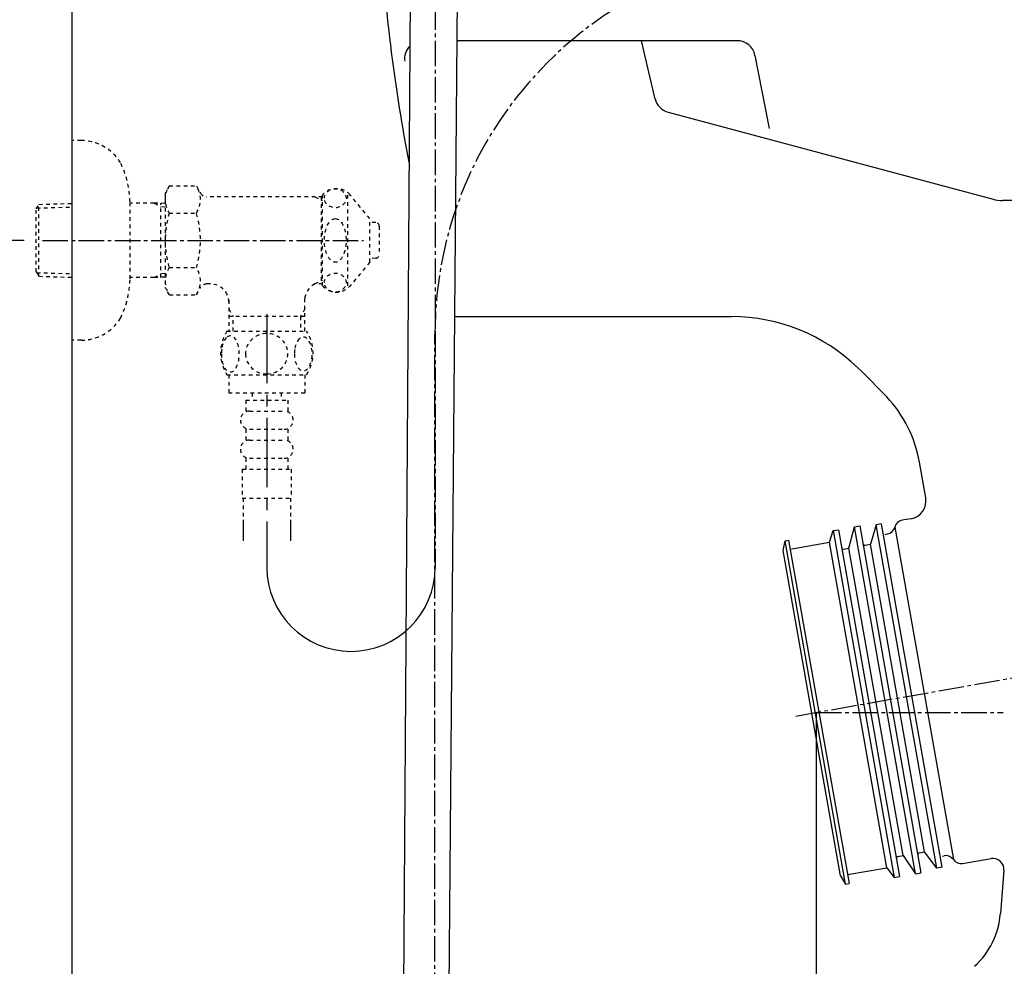
# Model space of a CAD drawing. Extents: x 180 to 2000, y 115 to 2915.
# Drawn here: x 365 to 636, y 642 to 903 of the extents above; entities that cross this region are included whole.
import ezdxf
from ezdxf.enums import TextEntityAlignment as Align

# ---------------------------------------------------------------- set-up
doc = ezdxf.new("R2010")
doc.units = 0
doc.header["$MEASUREMENT"] = 0
for name, pattern in [('EXLTYPE10', [28.575, 19.05, -3.175, 3.175, -3.175]), ('EXLTYPE2', [2, 1, -1]), ('EXLTYPE3', [10, 7, -1, 1, -1])]:
    doc.linetypes.add(name, pattern=pattern)
doc.layers.get('0').update_dxf_attribs({"linetype": 'CONTINUOUS'})
for name, color, linetype in [('タンク', 7, 'CONTINUOUS'), ('便器', 7, 'CONTINUOUS'), ('便座', 7, 'CONTINUOUS'), ('寸法', 7, 'CONTINUOUS'), ('枠', 7, 'CONTINUOUS')]:
    doc.layers.add(name, color=color, linetype=linetype)
doc.styles.add('EXCADDIM1', font='monotxt', dxfattribs={"width": 0.84, "bigfont": 'extfont'})
doc.styles.add('EXCADDIM2', font='monotxt', dxfattribs={"width": 0.95, "bigfont": 'extfont'})
doc.styles.add('EXCADSTD', font='monotxt', dxfattribs={"bigfont": 'extfont'})
doc.styles.get("Standard").update_dxf_attribs({"font": 'monotxt', "bigfont": 'extfont'})
doc.dimstyles.get("Standard").update_dxf_attribs({"dimtxt": 0.18, "dimasz": 0.18, "dimexe": 0.18, "dimexo": 0.0625, "dimgap": 0.09, "dimtad": 0, "dimtih": 1, "dimtoh": 1, "dimdec": 4, "dimzin": 0, "dimtxsty": 'STANDARD', "dimcen": 0.09, "dimazin": 3, "dimtfac": 1, "dimtdec": 4, "dimtmove": 0, "dimatfit": 3, "dimtolj": 1, "dimtzin": 0})

# ---------------------------------------------------------------- blocks, each defined once
blk = doc.blocks.new('*D24')
at = {"layer": '寸法', "color": 3, "linetype": 'CONTINUOUS'}
for p, q in [((584.017073, 712.000009), (584.017073, 444.99993)), ((379.017073, 535.000004), (379.017073, 444.99993)), ((409.017073, 459.99993), (379.017073, 454.99993)), ((584.017073, 454.99993), (554.017073, 459.99993)), ((584.017073, 454.99993), (379.017073, 454.99993)), ((379.017073, 454.99993), (409.017073, 449.99993)), ((554.017073, 449.99993), (584.017073, 454.99993))]:
    blk.add_line(p, q, dxfattribs=at)
at = {"layer": '寸法', "color": 2, "linetype": 'CONTINUOUS', "style": 'EXCADSTD', "width": 0.84}
blk.add_text('205', height=40, dxfattribs=at).set_placement((481.517073, 459.99993), align=Align.CENTER)
blk = doc.blocks.new('_EX_NORM')
at = {"color": 0, "linetype": 'CONTINUOUS'}
for q in [(-1, 0.166667), (-1, 0), (-1, -0.166667)]:
    blk.add_line((0, 0), q, dxfattribs=at)
blk = doc.blocks.new('*D25')
at = {"layer": '寸法', "color": 3, "linetype": 'CONTINUOUS'}
for p, q in [((365.857073, 842.000324), (339, 842.000324)), ((349, 842.000324), (344, 812.000324)), ((349, 842.000324), (349, 542.000324)), ((354, 812.000324), (349, 842.000324)), ((344, 572.000324), (349, 542.000324)), ((349, 542.000324), (354, 572.000324))]:
    blk.add_line(p, q, dxfattribs=at)
at = {"layer": '寸法', "color": 2, "linetype": 'CONTINUOUS', "style": 'EXCADSTD', "width": 0.945}
blk.add_text('300（壁給水）', height=40, rotation=90, dxfattribs=at).set_placement((345.5, 692.000324), align=Align.CENTER)
blk = doc.blocks.new('*D28')
at = {"layer": '寸法', "color": 3, "linetype": 'CONTINUOUS'}
for p, q in [((640.570491, 712.000009), (771.13971, 712.000009)), ((761.13971, 712.000009), (761.13971, 542.000126)), ((756.13971, 572.000126), (761.13971, 542.000126)), ((761.13971, 542.000126), (766.13971, 572.000126))]:
    blk.add_line(p, q, dxfattribs=at)
at = {"layer": '寸法', "color": 2, "linetype": 'CONTINUOUS', "style": 'EXCADSTD', "width": 0.84}
blk.add_text('170', height=40, rotation=90, dxfattribs=at).set_placement((757.63971, 627.000068), align=Align.CENTER)
blk = doc.blocks.new('_EX_NONE')
at = {"color": 0, "linetype": 'CONTINUOUS'}
blk.add_line((0, 0), (-1, 0), dxfattribs=at)
blk = doc.blocks.new('*D29')
at = {"layer": '寸法', "color": 3, "linetype": 'CONTINUOUS'}
for p, q in [((758.44549, 742.756445), (758.160083, 773.168919)), ((748.312006, 771.432437), (758.44549, 742.756445)), ((652.312362, 724.042311), (768.293568, 744.492927)), ((647.570489, 712.004833), (771.139708, 712.089985)), ((761.13971, 712.083094), (756.160385, 682.079655)), ((766.160382, 682.086546), (761.13971, 712.083094))]:
    blk.add_line(p, q, dxfattribs=at)
blk.add_arc((583.795086, 711.960867), 177.344666, 0.039488, 19.692276, dxfattribs=at)
at = {"layer": '寸法', "color": 2, "linetype": 'CONTINUOUS', "style": 'EXCADSTD', "width": 0.84}
blk.add_text('10%%d', height=40, rotation=275.019741, dxfattribs=at).set_placement((766.44039, 732.915848), align=Align.CENTER)
blk = doc.blocks.new('*D30')
at = {"layer": '寸法', "color": 3, "linetype": 'CONTINUOUS'}
for p, q in [((295, 926.99993), (290, 896.99993)), ((295, 542.000004), (295, 926.99993)), ((300, 896.99993), (295, 926.99993)), ((290, 572.000004), (295, 542.000004)), ((295, 542.000004), (300, 572.000004))]:
    blk.add_line(p, q, dxfattribs=at)
at = {"layer": '寸法', "color": 2, "linetype": 'CONTINUOUS', "style": 'EXCADSTD', "width": 0.84}
blk.add_text('385', height=40, rotation=90, dxfattribs=at).set_placement((290, 734.499967), align=Align.CENTER)
blk = doc.blocks.new('*D32')
at = {"layer": '寸法', "color": 3, "linetype": 'CONTINUOUS'}
for p, q in [((288, 1412), (226, 1412)), ((236, 1412), (231, 1382)), ((236, 1412), (236, 542.000004)), ((241, 1382), (236, 1412)), ((231, 572.000004), (236, 542.000004)), ((236, 542.000004), (241, 572.000004)), ((374.1, 542.000004), (226, 542.000004))]:
    blk.add_line(p, q, dxfattribs=at)
at = {"layer": '寸法', "color": 2, "linetype": 'CONTINUOUS', "style": 'EXCADSTD', "width": 0.84}
blk.add_text('870', height=40, rotation=90, dxfattribs=at).set_placement((231, 977.000002), align=Align.CENTER)

msp = doc.modelspace()

# ---------------------------------------------------------------- linework, layer by layer
at = {"layer": 'タンク', "color": 6, "linetype": 'CONTINUOUS'}
for p, q in [((472.29472, 926.99993), (470.251405, 622.973945)), ((482.830682, 628.409007), (485.343039, 926.99993))]:
    msp.add_line(p, q, dxfattribs=at)
msp.add_arc((455.881545, 752.00997), 23.190428, 180, 0, dxfattribs=at)
at = {"layer": '便器', "color": 7, "linetype": 'CONTINUOUS'}
for p, q in [((562.258308, 896.99993), (485.090618, 896.99993)), ((539.714285, 880.909474), (535.909028, 896.99993)), ((567.167021, 892.951001), (571.076215, 872.774683)), ((543.264792, 877.316707), (632.744573, 853.340672)), ((781.786221, 852.99993), (635.332763, 852.99993)), ((485.662504, 820.99993), (560.731745, 820.99993)), ((614.20603, 771.140747), (612.480335, 780.927648)), ((610.150232, 765.348467), (607.688213, 764.914347)), ((603.029562, 761.046621), (603.696201, 761.164167)), ((618.840972, 672.446205), (619.324537, 672.53147)), ((624.358438, 670.372802), (632.201578, 671.75576)), ((635.713287, 668.566107), (634.773213, 656.613753))]:
    msp.add_line(p, q, dxfattribs=at)
at = {"layer": '便器', "color": 6, "linetype": 'EXLTYPE3'}
msp.add_line((479.017073, 613.409003), (479.017073, 816.177503), dxfattribs=at)
at = {"layer": '便器', "color": 6, "linetype": 'CONTINUOUS'}
for p, q in [((588.668158, 762.068312), (590.14537, 762.328784)), ((590.14537, 762.328784), (606.989243, 666.802432)), ((593.07005, 757.259638), (594.577005, 763.110201)), ((594.577005, 763.110201), (596.054216, 763.370673)), ((611.420878, 667.583849), (594.577005, 763.110201)), ((596.054216, 763.370673), (612.89809, 667.844321)), ((600.572675, 763.659686), (598.978897, 758.301527)), ((602.049887, 763.920158), (600.572675, 763.659686)), ((617.2429, 669.118142), (600.572675, 763.659686)), ((618.720112, 669.378614), (602.049887, 763.920158)), ((587.711891, 758.853416), (588.668158, 762.068312)), ((588.668158, 762.068312), (605.512032, 666.54196)), ((574.90939, 756.59599), (575.460078, 759.231657)), ((575.460078, 759.231657), (576.444885, 759.405306)), ((592.130303, 664.690113), (575.460078, 759.231657)), ((576.444885, 759.405306), (593.115111, 664.863761)), ((576.879006, 756.943286), (587.711891, 758.853416)), ((603.513875, 669.235911), (587.711891, 758.853416)), ((591.592839, 756.999165), (593.07005, 757.259638)), ((608.003794, 672.566171), (593.07005, 757.259638)), ((597.501685, 758.041054), (598.978897, 758.301527)), ((613.91264, 673.60806), (598.978897, 758.301527)), ((590.711375, 666.978484), (574.90939, 756.59599)), ((612.435429, 673.347588), (613.91264, 673.60806)), ((617.2429, 669.118142), (613.91264, 673.60806)), ((606.526582, 672.305699), (608.003794, 672.566171)), ((608.003794, 672.566171), (611.420878, 667.583849)), ((592.68099, 667.325781), (603.513875, 669.235911)), ((603.513875, 669.235911), (605.512032, 666.54196)), ((611.420878, 667.583849), (612.89809, 667.844321)), ((618.720112, 669.378614), (617.2429, 669.118142)), ((590.711375, 666.978484), (592.130303, 664.690113)), ((592.130303, 664.690113), (593.115111, 664.863761)), ((605.512032, 666.54196), (606.989243, 666.802432))]:
    msp.add_line(p, q, dxfattribs=at)
at = {"layer": '便器', "color": 2, "linetype": 'CONTINUOUS'}
msp.add_line((605.692206, 763.039257), (621.841487, 671.452136), dxfattribs=at)
at = {"layer": '便器', "color": 7, "linetype": 'CONTINUOUS'}
for centre, radius, start, end in [((958.023113, 956.289817), 495, 195.420303, 195.420303), ((958.023113, 956.289817), 495, 183.638913, 190.84601), ((475.638822, 891.99993), 5, 135.32785, 187.336359), ((562.258308, 891.99993), 5, 10.965285, 90), ((544.558888, 882.146336), 5, 193.305622, 255), ((635.332763, 862.99993), 10, 255, 270), ((928.225076, 970.392889), 500, 196.187711, 196.192028), ((485.662504, 825.99993), 5, 255.994178, 270), ((560.731738, 770.99993), 50, 45.967599, 89.999992), ((421.718729, 627.210559), 250, 43.369047, 45.967599), ((578.012064, 774.849962), 35, 10, 43.369047), ((609.281991, 770.272506), 5, 280, 10), ((608.122333, 762.452327), 2.5, 100, 166.421822), ((603.262081, 763.626187), 2.5, 280, 346.421822), ((619.758658, 670.06945), 2.5, 33.578178, 100), ((623.924317, 672.834822), 2.5, 213.578178, 280), ((632.722523, 668.801336), 3, 355.502843, 100), ((612.840946, 658.338765), 22, 312.353584, 355.502843)]:
    msp.add_arc(centre, radius, start, end, dxfattribs=at)
at = {"layer": '便器', "color": 6, "linetype": 'EXLTYPE3'}
msp.add_arc((584.825846, 816.177503), 105.808773, 90, 180, dxfattribs=at)
at = {"layer": '便器', "color": 6, "linetype": 'CONTINUOUS'}
for centre, start, end in [((591.506015, 757.491569), 190, 280), ((597.414861, 758.533458), 190, 280), ((612.522253, 672.855184), 100, 190), ((606.613406, 671.813295), 100, 190)]:
    msp.add_arc(centre, 0.5, start, end, dxfattribs=at)
at = {"layer": '便座', "color": 6, "linetype": 'EXLTYPE2'}
for p, q in [((381.520178, 869.500324), (379.017073, 869.500324)), ((405.807573, 856.934081), (404.691118, 855.000324)), ((404.691118, 855.000324), (404.691118, 829.000324)), ((405.807573, 857.011381), (413.285987, 857.011381)), ((413.285987, 857.011381), (414.447072, 855.000324)), ((448.058828, 829.500324), (448.058828, 854.500324)), ((455.058828, 829.500324), (455.058828, 854.500324)), ((461.058828, 848.000324), (455.65817, 854.500324)), ((369.177073, 850.670246), (369.903267, 851.920246)), ((369.903267, 851.920246), (379.017073, 852.191172)), ((369.903267, 832.120246), (369.903267, 851.920246)), ((395.013873, 831.400324), (395.013873, 852.600324)), ((401.677073, 852.270246), (395.013873, 852.270246)), ((401.677073, 852.270246), (403.484396, 851.216078)), ((404.691118, 852.180648), (401.677073, 852.270246)), ((403.484396, 831.823973), (403.484396, 852.21652)), ((448.058828, 854.000324), (416.179122, 854.000324)), ((445.959067, 854.000324), (447.691118, 853.000324)), ((447.691118, 854.000324), (447.691118, 830.000324)), ((448.058828, 853.000324), (447.691118, 853.000324)), ((369.177073, 833.370246), (369.177073, 850.670246)), ((369.311841, 850.902223), (379.017073, 851.190731)), ((404.691118, 851.180206), (403.484396, 851.216078)), ((405.807573, 849.505878), (413.285988, 849.505878)), ((461.058828, 836.000324), (461.058828, 848.000324)), ((462.741027, 846.897842), (461.058828, 846.981952)), ((463.691089, 845.89909), (463.691089, 838.101589)), ((461.058828, 836.000324), (455.65817, 829.500324)), ((462.741027, 837.102836), (461.058828, 837.018726)), ((369.177073, 833.370246), (369.903267, 832.120246)), ((369.311841, 833.138269), (379.017073, 832.849762)), ((401.677073, 831.770246), (403.484396, 832.824414)), ((404.691118, 832.860287), (403.484396, 832.824414)), ((405.807573, 834.534615), (413.285988, 834.534615)), ((369.903267, 832.120246), (379.017073, 831.84932)), ((401.677073, 831.770246), (395.013873, 831.770246)), ((404.691118, 831.859845), (401.677073, 831.770246)), ((417.216118, 830.000324), (416.179122, 830.000324)), ((445.959067, 830.000324), (447.691118, 831.000324)), ((448.058828, 830.000324), (445.959067, 830.000324)), ((448.058828, 831.000324), (447.691118, 831.000324)), ((405.852202, 826.989267), (404.691118, 829.000324)), ((413.285987, 826.989267), (414.447072, 829.000324)), ((405.852202, 826.989267), (413.285987, 826.989267)), ((422.213613, 825.501497), (422.213613, 817.001497)), ((443.168622, 817.001497), (443.168622, 826.00267)), ((422.213614, 823.127588), (423.441137, 821.001459)), ((443.168619, 823.127586), (441.941095, 821.001457)), ((443.168603, 821.001457), (422.213613, 821.001457)), ((423.441114, 817.001497), (423.441114, 821.001457)), ((441.941114, 821.001457), (441.941114, 817.001497)), ((421.721125, 817.001497), (443.661194, 817.001497)), ((421.721125, 805.001985), (443.659601, 805.001985)), ((422.190363, 805.001985), (422.190363, 800.001985)), ((443.190363, 805.001985), (443.190363, 800.001985)), ((422.190363, 800.001985), (443.190363, 800.001985)), ((426.940363, 798.001985), (426.940363, 795.001985)), ((426.940363, 798.001985), (438.440363, 798.001985)), ((428.690363, 800.001985), (428.690363, 798.001985)), ((436.690363, 800.001985), (436.690363, 798.001985)), ((438.440363, 798.001985), (438.440363, 795.001985)), ((427.940363, 795.001985), (437.440363, 795.001985)), ((426.940363, 790.001985), (426.940363, 787.001985)), ((427.940363, 790.001985), (437.440363, 790.001985)), ((438.440363, 790.001985), (438.440363, 787.001985)), ((427.940363, 787.001985), (437.440363, 787.001985)), ((426.940363, 782.001985), (426.940363, 779.001985)), ((427.940363, 782.001985), (437.440363, 782.001985)), ((438.440363, 782.001985), (438.440363, 779.001985)), ((425.940363, 779.001985), (439.440363, 779.001985)), ((425.940363, 779.001985), (425.940363, 771.001985)), ((439.440363, 779.001985), (439.440363, 771.001985)), ((425.940363, 771.001985), (439.440363, 771.001985)), ((426.190358, 771.001985), (426.190358, 759.287612)), ((439.190358, 771.001985), (439.190358, 759.287612)), ((426.190363, 763.995204), (426.190363, 759.287612)), ((439.190363, 763.995204), (439.190363, 759.287612)), ((426.190363, 761.170613), (426.190363, 759.287612)), ((439.190363, 761.170613), (439.190363, 759.287612))]:
    msp.add_line(p, q, dxfattribs=at)
at = {"layer": '便座', "color": 6, "linetype": 'EXLTYPE3'}
msp.add_line((370.857073, 842.000324), (459.36026, 842.000324), dxfattribs=at)
at = {"layer": '便座', "color": 6, "linetype": 'EXLTYPE10'}
msp.add_line((432.691118, 821.687554), (432.691118, 752.00997), dxfattribs=at)
at = {"layer": '便座', "color": 6, "linetype": 'EXLTYPE2', "flags": 128}
for points in [[(381.520178, 814.500324), (379.017073, 814.500324)], [(420.195246, 810.751497), (420.205011, 810.314485), (420.231867, 809.882357), (420.278254, 809.457552), (420.344171, 809.042513), (420.424738, 808.642122), (420.522394, 808.25638), (420.639582, 807.887728), (420.768976, 807.543489), (420.913019, 807.221224), (421.071711, 806.928255), (421.240168, 806.662142), (421.420832, 806.430208), (421.60882, 806.227571), (421.806574, 806.061556), (422.011652, 805.92972), (422.219171, 805.836946), (422.431574, 805.778353), (422.643976, 805.761263), (422.85882, 805.780794), (423.071222, 805.836946), (423.278742, 805.92972), (423.48382, 806.061556), (423.681574, 806.227571), (423.869562, 806.430208), (424.050226, 806.664583), (424.218683, 806.928255), (424.377375, 807.221224), (424.521418, 807.543489), (424.650812, 807.887728), (424.765558, 808.25638), (424.865656, 808.642122), (424.946222, 809.044954), (425.01214, 809.459993), (425.058527, 809.884798), (425.085382, 810.316927), (425.095148, 810.751497), (425.085382, 811.186068), (425.056086, 811.618196), (425.009699, 812.043001), (424.946222, 812.45804), (424.865656, 812.860872), (424.765558, 813.246614), (424.650812, 813.612825), (424.521418, 813.959505), (424.377375, 814.279329), (424.218683, 814.574739), (424.050226, 814.838411), (423.869562, 815.072786), (423.681574, 815.272982), (423.48382, 815.441439), (423.278742, 815.570833), (423.071222, 815.666048), (422.85882, 815.7222), (422.643976, 815.741732), (422.431574, 815.7222), (422.219171, 815.666048), (422.011652, 815.570833), (421.806574, 815.441439), (421.60882, 815.272982)], [(421.60882, 815.272982), (421.420832, 815.072786), (421.240168, 814.838411), (421.069269, 814.574739), (420.913019, 814.279329), (420.768976, 813.959505), (420.63714, 813.612825), (420.522394, 813.246614), (420.424738, 812.860872), (420.344171, 812.45804), (420.278254, 812.043001)], [(432.690363, 805.216829), (433.18841, 805.238802), (433.684015, 805.30472), (434.172296, 805.407259), (434.658136, 805.553743), (435.126886, 805.73929), (435.578546, 805.961458), (436.008234, 806.222689), (436.411066, 806.518099), (436.787043, 806.845247), (437.128839, 807.204134), (437.438898, 807.589876), (437.712336, 807.997591), (437.949152, 808.427278), (438.142023, 808.876497), (438.295832, 809.340364), (438.405695, 809.813997), (438.471613, 810.294954), (438.496027, 810.778353), (438.471613, 811.264193), (438.405695, 811.74515), (438.295832, 812.218782), (438.142023, 812.680208), (437.949152, 813.129427), (437.712336, 813.559114), (437.438898, 813.969271), (437.128839, 814.352571), (436.787043, 814.711458), (436.411066, 815.038607), (436.008234, 815.334017), (435.578546, 815.595247), (435.126886, 815.819857), (434.658136, 816.005403), (434.172296, 816.149446), (433.676691, 816.254427), (433.17132, 816.317903), (432.663507, 816.339876), (432.155695, 816.317903), (431.650324, 816.254427), (431.154718, 816.149446), (430.668879, 816.005403), (430.200129, 815.819857), (429.748468, 815.595247), (429.318781, 815.334017), (428.915949, 815.038607), (428.539972, 814.711458), (428.198175, 814.352571), (427.888117, 813.969271), (427.614679, 813.559114), (427.377863, 813.129427), (427.184992, 812.680208), (427.031183, 812.218782), (426.92132, 811.74515), (426.855402, 811.264193), (426.833429, 810.780794)], [(440.292902, 810.744173), (440.302668, 810.341341), (440.331964, 809.94095), (440.378351, 809.545443), (440.441828, 809.162142), (440.522394, 808.788607), (440.622492, 808.42972), (440.737238, 808.090364), (440.866632, 807.768099), (441.010675, 807.470247), (441.169367, 807.199251), (441.337824, 806.952669), (441.518488, 806.735384), (441.708918, 806.547396), (441.906671, 806.393587), (442.109308, 806.273958), (442.319269, 806.186068), (442.52923, 806.132357), (442.744074, 806.115267), (442.956476, 806.132357), (443.168879, 806.186068), (443.378839, 806.273958), (443.581476, 806.393587), (443.77923, 806.549837), (443.967218, 806.735384), (444.147882, 806.952669), (444.318781, 807.19681), (444.475031, 807.470247), (444.619074, 807.768099), (444.75091, 808.090364), (444.865656, 808.42972), (444.963312, 808.788607), (445.043879, 809.1597), (445.109796, 809.545443), (445.156183, 809.94095), (445.183039, 810.341341), (445.192804, 810.744173), (445.183039, 811.147005), (445.156183, 811.547396), (445.109796, 811.942903), (445.04632, 812.328646), (444.963312, 812.702181), (444.865656, 813.061068), (444.75091, 813.400423), (444.619074, 813.722689), (444.475031, 814.018099), (444.318781, 814.291536), (444.147882, 814.538118), (443.96966, 814.755403), (443.77923, 814.94095), (443.581476, 815.094759), (443.378839, 815.216829), (443.168879, 815.30472), (442.956476, 815.358431), (442.744074, 815.375521), (442.52923, 815.355989), (442.319269, 815.30472), (442.109308, 815.216829), (441.906671, 815.094759), (441.708918, 814.94095)], [(441.708918, 814.94095), (441.518488, 814.755403), (441.337824, 814.538118), (441.169367, 814.291536), (441.010675, 814.018099), (440.866632, 813.720247), (440.737238, 813.400423), (440.622492, 813.061068), (440.522394, 812.702181), (440.441828, 812.328646), (440.378351, 811.942903)], [(420.278254, 812.043001), (420.231867, 811.618196), (420.205011, 811.186068), (420.195246, 810.751497)], [(440.378351, 811.942903), (440.331964, 811.549837), (440.302668, 811.149446), (440.292902, 810.746614)], [(426.833429, 810.778353), (426.855402, 810.294954), (426.92132, 809.813997), (427.031183, 809.340364), (427.184992, 808.876497), (427.377863, 808.42972), (427.614679, 807.997591), (427.888117, 807.589876), (428.198175, 807.204134), (428.539972, 806.847689), (428.915949, 806.518099), (429.318781, 806.22513), (429.748468, 805.961458), (430.200129, 805.736849), (430.668879, 805.551302), (431.154718, 805.407259), (431.650324, 805.302278), (432.155695, 805.238802), (432.663507, 805.216829), (432.673273, 805.216829), (432.680597, 805.216829), (432.690363, 805.216829)]]:
    msp.add_lwpolyline(points, dxfattribs=at)
at = {"layer": '便座', "color": 6, "linetype": 'EXLTYPE2'}
for centre, radius, start, end in [((381.520178, 856.800324), 12.7, 31.438859, 90), ((370.017073, 852.200324), 25, 0.916772, 26.677421), ((411.556356, 853.258629), 6.865249, 156.844796, 213.136123), ((407.537205, 853.258629), 6.865249, 326.863877, 33.136123), ((416.179122, 856.000324), 2, 210, 270), ((451.858499, 851.250324), 5, 40.541602, 139.458398), ((430.478008, 842.000324), 25.78689, 163.078523, 196.858376), ((388.615552, 842.000324), 25.78689, 343.171038, 16.921477), ((462.691089, 845.89909), 1, 0, 87.137595), ((462.691089, 838.101589), 1, 272.862405, 0), ((411.556356, 830.781864), 6.865249, 146.863877, 203.155204), ((407.537205, 830.781864), 6.865249, 326.863877, 33.136123), ((370.017073, 831.800324), 25, 333.322579, 359.083228), ((416.179122, 828.000324), 2, 90, 150), ((417.216118, 825.000324), 5, 0, 90), ((448.140937, 825.501497), 5, 115.872755, 174.247319), ((451.858499, 832.750324), 5, 220.541602, 319.458398), ((381.520178, 827.200324), 12.7, 270, 328.561141), ((430.939875, 811.002962), 10.998535, 146.94841, 213.059082), ((434.440851, 811.002962), 10.99987, 326.937744, 33.054687), ((427.940363, 792.501985), 2.5, 90, 180), ((437.440363, 792.501985), 2.5, 0, 90), ((427.940363, 792.501985), 2.5, 180, 270), ((437.440363, 792.501985), 2.5, 270, 0), ((427.940363, 784.501985), 2.5, 90, 180), ((437.440363, 784.501985), 2.5, 0, 90), ((427.940363, 784.501985), 2.5, 180, 270), ((437.440363, 784.501985), 2.5, 270, 0)]:
    msp.add_arc(centre, radius, start, end, dxfattribs=at)
for centre, major_axis, ratio in [((451.558828, 853.620824), (-3, 0), 0.8735), ((451.558828, 842.000324), (0, 6), 0.5), ((451.558828, 830.379824), (-3, 0), 0.8735)]:
    msp.add_ellipse(centre, major_axis=major_axis, ratio=ratio, dxfattribs=at)
at = {"layer": '寸法', "color": 6, "linetype": 'EXLTYPE3'}
for p, q in [((479.071973, 926.99993), (479.071973, 752.00997)), ((578.416379, 711.012456), (684.277605, 729.678646)), ((584.017073, 712.000009), (635.570491, 712.000009))]:
    msp.add_line(p, q, dxfattribs=at)
at = {"layer": '枠', "color": 7, "linetype": 'CONTINUOUS'}
msp.add_line((379.017073, 1717), (379.017073, 542.000004), dxfattribs=at)

# ---------------------------------------------------------------- dimensions: what is measured, and where the dimension line sits
at = {"layer": '寸法', "color": 3, "linetype": 'CONTINUOUS'}
for base, p1, p2, override, picture, middle in [((236, 542.000004), (295, 1412), (295, 542.000004), {"dimtxt": 40, "dimasz": 30, "dimexe": 10, "dimexo": 7, "dimgap": 5, "dimtad": 1, "dimjust": 0, "dimtih": 0, "dimtoh": 0, "dimdec": 1, "dimzin": 8, "dimtxsty": 'EXCADDIM1', "dimblk1": '_EX_NORM', "dimblk2": '_EX_NORM', "dimsah": 1, "dimse1": 0, "dimse2": 0, "dimclrd": 3, "dimclre": 3, "dimclrt": 2, "dimtmove": 2}, '*D32', (211, 977.000002)), ((295, 926.99993), (379.017073, 542.000004), (450.79959, 926.99993), {"dimtxt": 40, "dimasz": 30, "dimexe": 0, "dimexo": 0, "dimgap": 5, "dimtad": 1, "dimjust": 0, "dimtih": 0, "dimtoh": 0, "dimdec": 1, "dimzin": 8, "dimtxsty": 'EXCADDIM1', "dimblk1": '_EX_NORM', "dimblk2": '_EX_NORM', "dimsah": 1, "dimse1": 1, "dimse2": 1, "dimclrd": 3, "dimclre": 3, "dimclrt": 2, "dimtmove": 2}, '*D30', (270, 734.499967))]:
    dim = msp.add_linear_dim(base=base, p1=p1, p2=p2, angle=90, dimstyle='STANDARD', override=override, dxfattribs=at)
    dim.commit()
    dim.dimension.update_dxf_attribs({"geometry": picture, "text_midpoint": middle, "dimtype": 160})
for base, p1, p2, text, override, picture, middle in [((349, 542.000324), (370.857073, 842.000324), (329.422456, 542.000324), '300（壁給水）', {"dimtxt": 40, "dimasz": 30, "dimexe": 10, "dimexo": 5, "dimgap": 3.5, "dimtad": 1, "dimjust": 0, "dimtih": 0, "dimtoh": 0, "dimdec": 2, "dimzin": 8, "dimtxsty": 'EXCADDIM2', "dimblk1": '_EX_NORM', "dimblk2": '_EX_NORM', "dimsah": 1, "dimse1": 0, "dimse2": 1, "dimclrd": 3, "dimclre": 3, "dimclrt": 2, "dimtmove": 2}, '*D25', (325.5, 692.000324)), ((761.13971, 542.000126), (635.570491, 712.000009), (674.000001, 542.000126), '170', {"dimtxt": 40, "dimasz": 30, "dimexe": 10, "dimexo": 5, "dimgap": 3.5, "dimtad": 1, "dimjust": 0, "dimtih": 0, "dimtoh": 0, "dimdec": 2, "dimzin": 8, "dimtxsty": 'EXCADDIM1', "dimblk1": '_EX_NONE', "dimblk2": '_EX_NORM', "dimsah": 1, "dimse1": 0, "dimse2": 1, "dimclrd": 3, "dimclre": 3, "dimclrt": 2, "dimtmove": 2}, '*D28', (737.63971, 627.000068))]:
    dim = msp.add_linear_dim(base=base, p1=p1, p2=p2, angle=90, text=text, dimstyle='STANDARD', override=override, dxfattribs=at)
    dim.commit()
    dim.dimension.update_dxf_attribs({"geometry": picture, "text_midpoint": middle, "dimtype": 160})
dim = msp.add_angular_dim_3p(base=(760.459567, 727.478353), center=(583.79519, 711.960885), p1=(640.570491, 712.000009), p2=(645.418708, 722.826774), dimstyle='STANDARD', override={"dimtxt": 40, "dimasz": 30, "dimexe": 10, "dimexo": 7, "dimgap": 5, "dimtad": 1, "dimjust": 0, "dimtih": 0, "dimtoh": 0, "dimdec": 1, "dimzin": 8, "dimtxsty": 'EXCADDIM1', "dimblk1": '_EX_NORM', "dimblk2": '_EX_NORM', "dimsah": 1, "dimse1": 0, "dimse2": 0, "dimclrd": 3, "dimclre": 3, "dimclrt": 2, "dimtmove": 2}, dxfattribs=at)
dim.commit()
dim.dimension.update_dxf_attribs({"geometry": '*D29', "text_midpoint": (786.363682, 734.665828), "dimtype": 165})
dim = msp.add_linear_dim(base=(379.017073, 454.99993), p1=(584.017073, 712.000009), p2=(379.017073, 542.000004), dimstyle='STANDARD', override={"dimtxt": 40, "dimasz": 30, "dimexe": 10, "dimexo": 0, "dimgap": 5, "dimtad": 1, "dimjust": 0, "dimtih": 0, "dimtoh": 0, "dimdec": 1, "dimzin": 8, "dimtxsty": 'EXCADDIM1', "dimblk1": '_EX_NORM', "dimblk2": '_EX_NORM', "dimsah": 1, "dimse1": 0, "dimse2": 0, "dimclrd": 3, "dimclre": 3, "dimclrt": 2, "dimtmove": 2}, dxfattribs=at)
dim.commit()
dim.dimension.update_dxf_attribs({"geometry": '*D24', "text_midpoint": (481.517073, 479.99993), "dimtype": 160})

doc.saveas('drawing.dxf')
